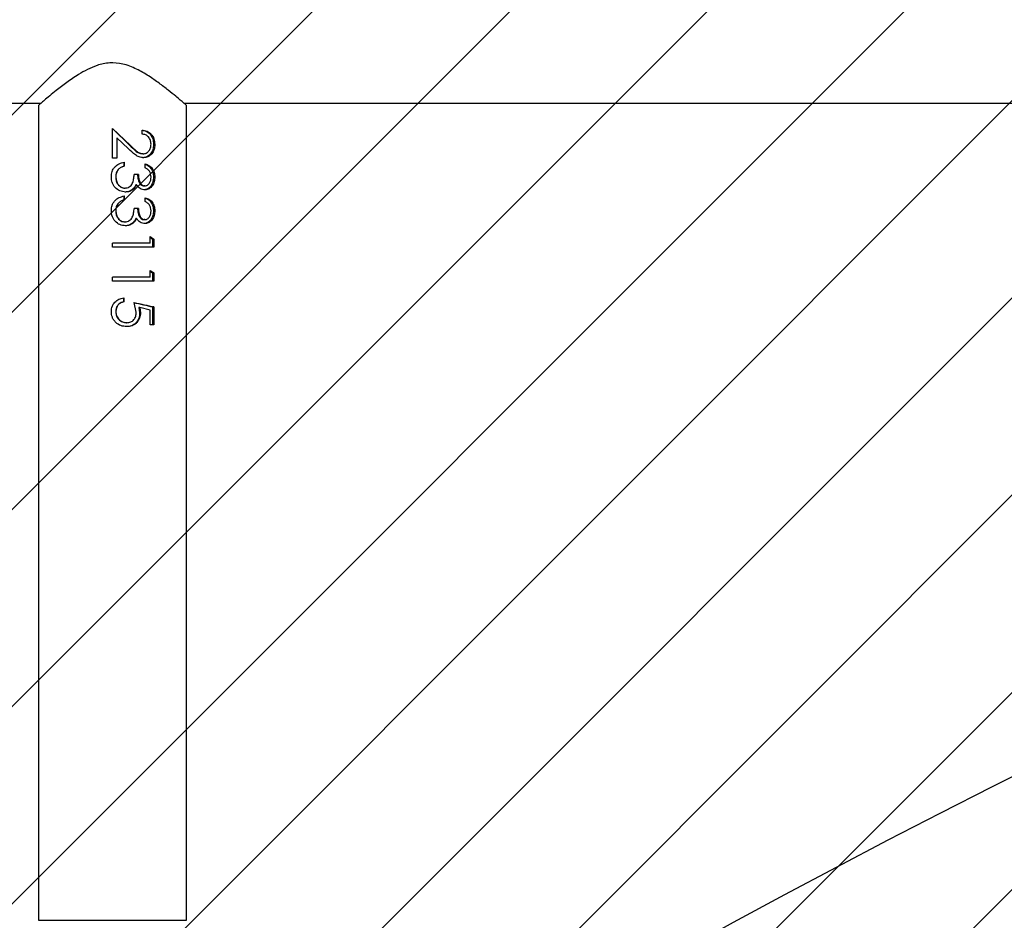
# Model space of a CAD drawing. Units: centimetres. Extents: x 2585 to 4853, y -4613 to -3262.
# Drawn here: x 3695 to 3717, y -4047 to -4026 of the extents above; entities that cross this region are included whole.
import ezdxf

# ---------------------------------------------------------------- set-up
doc = ezdxf.new("R2010")
doc.units = ezdxf.units.CM
for name, color, linetype in [('VP-DIM', 7, 'Continuous'), ('VP-HIC', 6, 'Continuous'), ('VP-USE', 4, 'Continuous')]:
    doc.layers.add(name, color=color, linetype=linetype)
doc.layers.add('VP-EQ', color=7, linetype='Continuous', true_color=0x8a3492)
doc.dimstyles.new('Strefa', dxfattribs={"dimtxt": 14, "dimasz": 20, "dimexe": 20, "dimexo": 50, "dimgap": 20, "dimtad": 0, "dimdec": 0, "dimzin": 0, "dimdsep": 46, "dimtxsty": 'Standard', "dimcen": 0.09, "dimadec": 0, "dimazin": 0, "dimtfac": 1, "dimtdec": 4, "dimtofl": 0, "dimtmove": 0, "dimatfit": 3, "dimfxl": 70, "dimfxlon": 1, "dimtolj": 1, "dimtzin": 0, "dimarcsym": 0})

# ---------------------------------------------------------------- blocks, each defined once
blk = doc.blocks.new('2329_')
at = {"color": 7, "linetype": 'Continuous', "lineweight": 25}
for p, q in [((27986.75783888406, 48660.17396166376), (27986.75783888406, 48392.7117080932)), ((27986.25990168161, 48393.29297258905), (27800.75784937448, 48393.29297258905)), ((27939.37244431085, 48376.69951632074), (27939.37244431085, 48376.6918869262)), ((27962.293112436, 48376.69951632074), (27962.293112436, 48376.6918869262)), ((27969.98544947213, 48376.69951632074), (27969.98544947213, 48376.6918869262)), ((27939.32034985131, 48375.67383959344), (27939.32034985131, 48375.69672777703)), ((27946.26947657175, 48376.44297792963), (27947.16694370813, 48376.44297792963)), ((27946.26947657175, 48367.01972200922), (27946.26947657175, 48376.44297792963)), ((27947.16694370813, 48367.88661196283), (27947.16694370813, 48376.44297792963)), ((27953.96181360788, 48376.44297792963), (27954.85922113962, 48376.44297792963)), ((27953.96181360788, 48367.01972200922), (27953.96181360788, 48376.44297792963)), ((27954.85922113962, 48367.88661196283), (27954.85922113962, 48376.44297792963)), ((27962.27707878656, 48375.67383959344), (27962.27707878656, 48375.69672777703)), ((27963.94779697962, 48375.13405993036), (27963.94779697962, 48375.17316057733)), ((27969.96941582269, 48375.67383959344), (27969.96941582269, 48375.69672777703)), ((27971.6400744111, 48375.13405993036), (27971.6400744111, 48375.17316057733)), ((27974.21821371622, 48376.44297792963), (27981.01308361596, 48376.44297792963)), ((27974.21821371622, 48375.41777803949), (27974.21821371622, 48376.44297792963)), ((27978.87166754312, 48375.44829561761), (27974.21821371622, 48375.44829561761)), ((27978.87166754312, 48375.41777803949), (27974.21821371622, 48375.41777803949)), ((27976.36964336938, 48372.7765770202), (27978.87166754312, 48375.41777803949)), ((27981.01308361596, 48376.44297792963), (27977.13484779901, 48372.34599306634)), ((27981.01308361596, 48376.44297792963), (27977.13484779901, 48372.46710970453)), ((27978.87166754312, 48375.41777803949), (27978.87166754312, 48375.44829561761)), ((27935.88485733575, 48373.19619371942), (27935.88485733575, 48373.29251482538)), ((27936.78232447214, 48373.15900042108), (27936.78232447214, 48373.25627520135)), ((27941.52590052194, 48373.88856127313), (27941.52590052194, 48373.96437838129)), ((27942.42330805368, 48373.96437838129), (27941.52590052194, 48373.96437838129)), ((27942.42330805368, 48373.88856127313), (27941.52590052194, 48373.88856127313)), ((27958.8335992486, 48373.48754122308), (27958.8335992486, 48373.57527926019)), ((27959.73100678033, 48373.57241823724), (27959.73100678033, 48373.6572952514)), ((27964.73100201196, 48373.76219942621), (27964.73100201196, 48373.84135439446)), ((27965.62846914835, 48373.84135439446), (27964.73100201196, 48373.84135439446)), ((27965.62846914835, 48373.76219942621), (27964.73100201196, 48373.76219942621)), ((27966.52587668008, 48373.48754122308), (27966.52587668008, 48373.57527926019)), ((27967.42334381647, 48373.57241823724), (27967.42334381647, 48373.6572952514)), ((27972.4233390481, 48373.76219942621), (27972.4233390481, 48373.84135439446)), ((27973.32074657983, 48373.84135439446), (27972.4233390481, 48373.84135439446)), ((27973.32074657983, 48373.76219942621), (27972.4233390481, 48373.76219942621)), ((27977.13484779901, 48372.34599306634), (27977.13484779901, 48372.46710970453)), ((27940.20977036066, 48370.43149187616), (27939.03192297525, 48370.2564926391)), ((27940.20977036066, 48370.24743273309), (27939.03192297525, 48370.06718828729)), ((27939.19416681833, 48371.02801516106), (27941.39769093103, 48371.51581957391)), ((27939.67094437189, 48367.88661196283), (27940.20977036066, 48370.24743273309)), ((27940.20977036066, 48370.24743273309), (27940.20977036066, 48370.43149187616)), ((27960.51427141732, 48370.94456865838), (27960.51427141732, 48371.10764696649)), ((27962.80797735757, 48370.54497911981), (27962.80797735757, 48371.51581957391)), ((27968.20660845346, 48370.94456865838), (27968.20660845346, 48371.10764696649)), ((27970.50025478906, 48370.54497911981), (27970.50025478906, 48371.51581957391)), ((27936.26948610849, 48367.88661196283), (27939.67094437189, 48367.88661196283)), ((27936.26948610849, 48367.01972200922), (27936.26948610849, 48367.88661196283)), ((27947.16694370813, 48367.88661196283), (27948.70539919443, 48367.88661196283)), ((27948.70539919443, 48367.88661196283), (27948.11847225732, 48367.01972200922)), ((27948.5283137948, 48367.88661196283), (27948.11847225732, 48367.29914858392)), ((27954.85922113962, 48367.88661196283), (27956.39767662591, 48367.88661196283)), ((27956.39767662591, 48367.88661196283), (27955.81074968881, 48367.01972200922)), ((27956.22059122629, 48367.88661196283), (27955.81074968881, 48367.29914858392)), ((27959.34643761224, 48369.04580309442), (27959.34643761224, 48369.26514818719)), ((27964.34643284387, 48369.01480867913), (27965.24384037561, 48369.01480867913)), ((27967.03871504373, 48369.04580309442), (27967.03871504373, 48369.26514818719)), ((27972.03871027536, 48369.01480867913), (27972.93617741175, 48369.01480867913)), ((27979.73104731149, 48369.71289827875), (27980.62845484323, 48369.71289827875)), ((27940.37207380838, 48367.29914858392), (27936.26948610849, 48367.29914858392)), ((27940.37207380838, 48367.01972200922), (27936.26948610849, 48367.01972200922)), ((27940.37207380838, 48367.01972200922), (27940.37207380838, 48367.29914858392)), ((27948.11847225732, 48367.29914858392), (27946.26947657175, 48367.29914858392)), ((27948.11847225732, 48367.01972200922), (27946.26947657175, 48367.01972200922)), ((27948.11847225732, 48367.01972200922), (27948.11847225732, 48367.29914858392)), ((27955.81074968881, 48367.29914858392), (27953.96181360788, 48367.29914858392)), ((27955.81074968881, 48367.01972200922), (27953.96181360788, 48367.01972200922)), ((27955.81074968881, 48367.01972200922), (27955.81074968881, 48367.29914858392)), ((27800.75784937448, 48359.5929832702), (27986.25781551905, 48359.5929832702)), ((27986.75783888406, 48360.17424776604), (27986.75783888406, 48092.71104052117))]:
    blk.add_line(p, q, dxfattribs=at)
at = {"color": 8, "linetype": 'Continuous', "lineweight": 25}
blk.add_line((27800.75784937448, 48393.29297258905), (27800.75784937448, 48359.5929832702), dxfattribs=at)
at = {"color": 7, "linetype": 'Continuous', "lineweight": 25}
for points, knots in [([(27986.25781551904, 48359.5929832702), (27986.28502600858, 48359.6243085079), (27986.34037179835, 48359.68802364312), (27986.77644368167, 48360.19463737246), (27987.43752076216, 48360.97130173171), (27988.39821513712, 48362.11714076169), (27989.69706579547, 48363.71272597767), (27991.29599972891, 48365.78606589401), (27992.97333099441, 48368.17703929725), (27994.57981710905, 48370.90081988736), (27995.77772269058, 48373.90018895776), (27996.07974891272, 48377.08044459957), (27995.4660454943, 48379.82734062052), (27994.44199866683, 48382.16971816082), (27993.10412952941, 48384.50488575261), (27991.43070932598, 48386.92674873463), (27989.76030052367, 48389.09313784049), (27988.39176098917, 48390.77659689383), (27987.42616643486, 48391.92879070024), (27986.74785597155, 48392.72453408421), (27986.33465297953, 48393.20390140967), (27986.28447099114, 48393.26209606083), (27986.25990168161, 48393.29058840325)], [0, 0, 0, 0, 0.04094729349353593, 0.08328627436792865, 0.1241962913575124, 0.1661073459529199, 0.2226402607386841, 0.2807910059408626, 0.3386348768185801, 0.3978826983554079, 0.4588447786676191, 0.5108528124506718, 0.5628354072028603, 0.6056320135548445, 0.6495372845483594, 0.7139307078284537, 0.7801878403851716, 0.8289631143997106, 0.8789721267275401, 0.9191436058026182, 0.9604123742420275, 1, 1, 1, 1]), ([(27935.88485733575, 48373.19619371942), (27935.93043956285, 48373.65240214886), (27936.02162726022, 48374.5650516365), (27936.67009418384, 48375.57496067902), (27937.37938509307, 48376.16842265113), (27938.2087440946, 48376.60325640571), (27938.90748801033, 48376.66105568169), (27939.37244431085, 48376.69951632074)], [0, 0, 0, 0, 0.2496040151613519, 0.4993353078308768, 0.6246687655828888, 0.7502480976322365, 0.9999999999999999, 0.9999999999999999, 0.9999999999999999, 0.9999999999999999]), ([(27937.96112553186, 48376.43964006952), (27937.97793969789, 48376.44816896342), (27938.40522800579, 48376.66490862442), (27938.89854233191, 48376.67866850698), (27939.37244431085, 48376.6918869262)], [0, 0, 0, 0, 0.03935086852900502, 1, 1, 1, 1]), ([(27939.37244431085, 48376.69951632074), (27939.75497214245, 48376.66525348424), (27940.51952612589, 48376.59677274647), (27941.49282050038, 48375.93840185776), (27942.18849868379, 48375.00363605288), (27942.34499380909, 48374.26046397477), (27942.42330805368, 48373.88856127313)], [0, 0, 0, 0, 0.2500056808162127, 0.4996834827669972, 0.7496285585635627, 1, 1, 1, 1]), ([(27939.37244431085, 48376.6918869262), (27939.76825886844, 48376.68942086216), (27940.21357438601, 48376.6866463897), (27940.57175064936, 48376.45362197117), (27940.61156527108, 48376.42771914056)], [0, 0, 0, 0, 0.8888407027459647, 1, 1, 1, 1]), ([(27958.8335992486, 48373.48754122308), (27958.89071156882, 48373.92117866463), (27959.00503693063, 48374.78921829603), (27959.81890697092, 48375.87888334376), (27960.97211677719, 48376.58580343538), (27961.85269699925, 48376.66160483349), (27962.293112436, 48376.69951632074)], [0, 0, 0, 0, 0.2496413162449882, 0.499722891461494, 0.7497902454079772, 1, 1, 1, 1]), ([(27960.90223805017, 48376.42914965203), (27960.93457850009, 48376.44857983189), (27961.3421348218, 48376.69344014299), (27961.83726858063, 48376.69263144881), (27962.293112436, 48376.6918869262)], [0, 0, 0, 0, 0.07935209981886582, 1, 1, 1, 1]), ([(27962.293112436, 48376.69951632074), (27962.70370905965, 48376.66909998497), (27963.32015008499, 48376.62343502789), (27964.06560829093, 48376.27231582229), (27964.72186230442, 48375.79316816467), (27965.33892775095, 48374.94396462398), (27965.53142878643, 48374.15827032839), (27965.62846914835, 48373.76219942621)], [0, 0, 0, 0, 0.2503937543065231, 0.3759236529396111, 0.5010086974241758, 0.7484569552079154, 1, 1, 1, 1]), ([(27962.293112436, 48376.6918869262), (27962.70794759779, 48376.67732086782), (27963.18409503209, 48376.66060195881), (27963.60721112121, 48376.46273473404), (27963.6616946847, 48376.43725588373)], [0, 0, 0, 0, 0.8712325886700475, 1, 1, 1, 1]), ([(27966.52587668008, 48373.48754122308), (27966.58301308409, 48373.92117837076), (27966.69738610092, 48374.78921320161), (27967.51123345836, 48375.87886245654), (27968.66442385687, 48376.58582645436), (27969.54501173085, 48376.6616114479), (27969.98544947213, 48376.69951632074)], [0, 0, 0, 0, 0.2496427680596045, 0.4997233726608544, 0.74977998871893, 1, 1, 1, 1]), ([(27968.59451548166, 48376.42914965203), (27968.62685593751, 48376.4485798211), (27969.03442919867, 48376.6934501287), (27969.52958432187, 48376.69263623677), (27969.98544947213, 48376.6918869262)], [0, 0, 0, 0, 0.0793488163450501, 1, 1, 1, 1]), ([(27969.98544947213, 48376.69951632074), (27970.39604407793, 48376.66909749401), (27971.01248207381, 48376.62342879714), (27971.75793977897, 48376.27233395488), (27972.41413556826, 48375.79312217661), (27973.03129159829, 48374.9440022143), (27973.22373658109, 48374.15827720788), (27973.32074657983, 48373.76219942621)], [0, 0, 0, 0, 0.2503953251747577, 0.3759260113312039, 0.5010019959718055, 0.7484590398911296, 1, 1, 1, 1]), ([(27969.98544947213, 48376.6918869262), (27970.40025357693, 48376.67729350211), (27970.87638686863, 48376.66054242617), (27971.29952825019, 48376.46273483833), (27971.35403172082, 48376.43725588373)], [0, 0, 0, 0, 0.8711932394145905, 0.9999999999999999, 0.9999999999999999, 0.9999999999999999, 0.9999999999999999]), ([(27939.32034985131, 48375.69672777703), (27938.9863249454, 48375.66501907413), (27938.32100316036, 48375.60186063763), (27937.61567307671, 48375.11585928071), (27937.18513944008, 48374.62614204825), (27936.8586474965, 48374.05862184772), (27936.81278147393, 48373.57645477306), (27936.78232447214, 48373.25627520135)], [0, 0, 0, 0, 0.2532352855842918, 0.5044023641703808, 0.6293619683976652, 0.753880485716519, 1, 1, 1, 1]), ([(27939.32034985131, 48375.67383959344), (27938.98584725742, 48375.64073476302), (27938.31690693418, 48375.57453152166), (27937.61353994018, 48375.07261692327), (27937.18421737136, 48374.56950339099), (27936.85788372951, 48373.98362501305), (27936.81251394568, 48373.48847669126), (27936.78232447214, 48373.15900042108)], [0, 0, 0, 0, 0.2497850774472532, 0.4995217182165625, 0.6247592624685068, 0.7503113447422655, 1, 1, 1, 1]), ([(27941.52590052194, 48373.96437838129), (27941.45857933724, 48374.20630515419), (27941.35730198316, 48374.57025750517), (27941.05686511614, 48374.98182880271), (27940.67423018282, 48375.31870645534), (27940.09257762859, 48375.62567182024), (27939.57823612164, 48375.67299856628), (27939.32034985131, 48375.69672777703)], [0, 0, 0, 0, 0.2464979779015758, 0.3708292285660397, 0.4959177758600701, 0.7472576430920812, 1, 1, 1, 1]), ([(27941.52590052194, 48373.88856127313), (27941.45890738383, 48374.13753109378), (27941.35837132114, 48374.51115809798), (27941.05753066431, 48374.93595493623), (27940.67611127244, 48375.28307033407), (27940.09486165037, 48375.60062634211), (27939.57849040883, 48375.64943801617), (27939.32034985131, 48375.67383959344)], [0, 0, 0, 0, 0.2499915284810624, 0.3751602729066658, 0.5004479370462336, 0.750267563987273, 1, 1, 1, 1]), ([(27962.27707878656, 48375.69672777703), (27961.96897198685, 48375.67918128641), (27961.35546059738, 48375.64424219433), (27960.65036875835, 48375.29480188782), (27960.20519195446, 48374.88238714355), (27959.93555190398, 48374.51883978987), (27959.76255044747, 48374.09977690566), (27959.7415066168, 48373.8045826606), (27959.73100678033, 48373.6572952514)], [0, 0, 0, 0, 0.2531756906232054, 0.5041309373361326, 0.629197433608274, 0.7534648844664785, 0.8769911031353278, 1, 1, 1, 1]), ([(27962.27707878656, 48375.67383959344), (27961.96869126718, 48375.65573665481), (27961.35289569349, 48375.61958827404), (27960.64792491944, 48375.25781380241), (27960.20441593828, 48374.83356206032), (27959.93484908149, 48374.45878384623), (27959.76240221971, 48374.02750839937), (27959.7414713192, 48373.72410615073), (27959.73100678033, 48373.57241823724)], [0, 0, 0, 0, 0.2500826912944298, 0.499371098620607, 0.6246391593826647, 0.7497774047955209, 0.8748995976664116, 1, 1, 1, 1]), ([(27963.94779697962, 48375.17316057733), (27963.69342314017, 48375.33240398406), (27963.18240368516, 48375.65231297747), (27962.5797468052, 48375.68187903112), (27962.27707878656, 48375.69672777703)], [0, 0, 0, 0, 0.4977772116976871, 0.9999999999999999, 0.9999999999999999, 0.9999999999999999, 0.9999999999999999]), ([(27963.94779697961, 48375.13405993036), (27963.69390561573, 48375.29840367989), (27963.18545500762, 48375.62752349757), (27962.58013590122, 48375.65838738096), (27962.27707878656, 48375.67383959344)], [0, 0, 0, 0, 0.4993432200350283, 1, 1, 1, 1]), ([(27964.73100201196, 48373.84135439446), (27964.64994472237, 48374.0907567524), (27964.4875918722, 48374.59029459596), (27964.12790457093, 48374.97868191625), (27963.94779697962, 48375.17316057733)], [0, 0, 0, 0, 0.4992661940386341, 1, 1, 1, 1]), ([(27964.73100201196, 48373.76219942621), (27964.65033575985, 48374.01885525935), (27964.48940583823, 48374.53088602849), (27964.12803192793, 48374.93333755423), (27963.94779697962, 48375.13405993036)], [0, 0, 0, 0, 0.5012508009473975, 1, 1, 1, 1]), ([(27969.96941582269, 48375.69672777703), (27969.66130974536, 48375.67917837607), (27969.04778187969, 48375.64423246845), (27968.34266638495, 48375.29481103172), (27967.8974635404, 48374.88240503396), (27967.62789775564, 48374.51881946211), (27967.45488418412, 48374.09977925726), (27967.43384255464, 48373.80458344337), (27967.42334381647, 48373.6572952514)], [0, 0, 0, 0, 0.2531743947192521, 0.5041430775349542, 0.6292089336422891, 0.7534661463800142, 0.876991732768115, 1, 1, 1, 1]), ([(27969.96941582269, 48375.67383959344), (27969.66102910028, 48375.65573368425), (27969.04521730412, 48375.61957832591), (27968.3402221805, 48375.25782335957), (27967.89668707098, 48374.83357971531), (27967.62719553517, 48374.45876370319), (27967.45473583464, 48374.02751076465), (27967.433807215, 48373.72410693911), (27967.42334381647, 48373.57241823724)], [0, 0, 0, 0, 0.2500814031675415, 0.4993829723631686, 0.6246503878940171, 0.7497786936430267, 0.8749002420340452, 1, 1, 1, 1]), ([(27971.6400744111, 48375.17316057733), (27971.38570073772, 48375.33240414014), (27970.87469860185, 48375.65230281376), (27970.27206312235, 48375.68187595892), (27969.96941582269, 48375.69672777703)], [0, 0, 0, 0, 0.4977937576546554, 1, 1, 1, 1]), ([(27971.6400744111, 48375.13405993036), (27971.38618322252, 48375.29840383573), (27970.87774979605, 48375.62751307106), (27970.27245217514, 48375.65838424247), (27969.96941582269, 48375.67383959344)], [0, 0, 0, 0, 0.4993597496905962, 1, 1, 1, 1]), ([(27972.4233390481, 48373.84135439446), (27972.3422843874, 48374.09075893391), (27972.17993295507, 48374.59031298626), (27971.82020607656, 48374.97868499023), (27971.6400744111, 48375.17316057733)], [0, 0, 0, 0, 0.4992543615184351, 1, 1, 1, 1]), ([(27972.4233390481, 48373.76219942621), (27972.34267553631, 48374.0188574631), (27972.1817474171, 48374.53090428877), (27971.82033345865, 48374.93334056596), (27971.6400744111, 48375.13405993036)], [0, 0, 0, 0, 0.501239386759458, 0.9999999999999999, 0.9999999999999999, 0.9999999999999999, 0.9999999999999999]), ([(27939.03192297525, 48370.2564926391), (27938.60593069462, 48370.28977098737), (27937.96712199915, 48370.33967446969), (27937.21871331411, 48370.71955511382), (27936.73347335384, 48371.09829389763), (27936.34498494853, 48371.56598029668), (27935.96520784308, 48372.27892658258), (27935.91693890228, 48372.88781920212), (27935.88485733575, 48373.29251482538)], [0, 0, 0, 0, 0.2529350191606153, 0.3792958158566291, 0.5048441234633754, 0.6296830754510035, 0.7538718096208665, 1, 1, 1, 1]), ([(27939.03192297525, 48370.06718828729), (27938.60533079553, 48370.1017401245), (27937.96436912084, 48370.15365482077), (27937.21702419596, 48370.54557340345), (27936.73240075808, 48370.93653632509), (27936.34376096616, 48371.4183709298), (27935.96473983367, 48372.15417634114), (27935.91677920762, 48372.77979280441), (27935.88485733575, 48373.19619371942)], [0, 0, 0, 0, 0.2493296608776578, 0.3746218627206669, 0.4998791291901921, 0.6250845032885602, 0.7504618803260774, 1, 1, 1, 1]), ([(27936.78232447214, 48373.15900042108), (27936.80972594843, 48372.85945919644), (27936.85097990802, 48372.40848854652), (27937.15858086836, 48371.89023381555), (27937.47001299048, 48371.56267834262), (27937.84934281332, 48371.30863854674), (27938.41969071503, 48371.07641272025), (27938.88458315229, 48371.0473612632), (27939.19416681833, 48371.02801516106)], [0, 0, 0, 0, 0.2474534672893669, 0.3725505599624153, 0.4980190551035021, 0.6227570543716469, 0.7487843536858027, 1, 1, 1, 1]), ([(27959.43053976602, 48371.89681246332), (27959.25644005492, 48372.14984312961), (27958.909310382, 48372.65434972457), (27958.85878439109, 48373.2689340697), (27958.8335992486, 48373.57527926019)], [0, 0, 0, 0, 0.5015408496509249, 0.9999999999999999, 0.9999999999999999, 0.9999999999999999, 0.9999999999999999]), ([(27959.43053976602, 48371.75805285028), (27959.25643956582, 48372.01923683494), (27958.90824682777, 48372.54159330924), (27958.85848140994, 48373.17222987775), (27958.8335992486, 48373.48754122308)], [0, 0, 0, 0, 0.500011003032687, 1, 1, 1, 1]), ([(27959.73100678033, 48373.57241823724), (27959.74541191971, 48373.4009941535), (27959.77422536115, 48373.05810834934), (27960.01092275334, 48372.59323443877), (27960.34461026081, 48372.20099754195), (27960.91306564514, 48371.80345877472), (27961.76984992395, 48371.58261572439), (27962.4613775549, 48371.53812081731), (27962.80797735757, 48371.51581957391)], [0, 0, 0, 0, 0.1249497700201802, 0.2499269731573104, 0.3754108153085839, 0.5000223718992851, 0.7494067633971748, 1, 1, 1, 1]), ([(27967.12287680215, 48371.89681246332), (27966.94878210251, 48372.14984396134), (27966.60166061372, 48372.65435484237), (27966.55108612758, 48373.26893470073), (27966.52587668008, 48373.57527926019)], [0, 0, 0, 0, 0.501538237383318, 0.9999999999999999, 0.9999999999999999, 0.9999999999999999, 0.9999999999999999]), ([(27967.12287680215, 48371.75805285028), (27966.94878156922, 48372.01923763412), (27966.60059704972, 48372.54159828085), (27966.55078318639, 48373.17223049902), (27966.52587668008, 48373.48754122308)], [0, 0, 0, 0, 0.5000085390837725, 0.9999999999999999, 0.9999999999999999, 0.9999999999999999, 0.9999999999999999]), ([(27967.42334381647, 48373.57241823724), (27967.43774908894, 48373.40099433348), (27967.46656279662, 48373.05810888931), (27967.70325818903, 48372.59323227467), (27968.03694300968, 48372.20101777478), (27968.60534178874, 48371.80343148298), (27969.46213280744, 48371.5826230923), (27970.15365680665, 48371.53812327723), (27970.50025478906, 48371.51581957391)], [0, 0, 0, 0, 0.1249512163726582, 0.2499298661798176, 0.3754151608657058, 0.5000165844225959, 0.7494038626623543, 1, 1, 1, 1]), ([(27974.34642330713, 48369.38388063958), (27974.37798335173, 48369.70811615393), (27974.44112826379, 48370.35684220275), (27975.17151213997, 48371.52661919996), (27975.89013438113, 48372.27632630055), (27976.36964336938, 48372.7765770202)], [0, 0, 0, 0, 0.2495179752758658, 0.4992322032749266, 1, 1, 1, 1]), ([(27977.13484779901, 48372.46710970453), (27976.71320498656, 48372.05179041883), (27976.08230856014, 48371.43035576979), (27975.35275800972, 48370.49304274721), (27975.28000443778, 48369.93949086383), (27975.24383083886, 48369.6642608886)], [0, 0, 0, 0, 0.5032585692121384, 0.75301659014805, 1, 1, 1, 1]), ([(27977.13484779901, 48372.34599306634), (27976.71259069022, 48371.91737000033), (27976.07972825136, 48371.27496651377), (27975.35147560537, 48370.30784468254), (27975.27966815345, 48369.74015602482), (27975.24383083886, 48369.45683672479)], [0, 0, 0, 0, 0.5010823234320333, 0.751002587468223, 1, 1, 1, 1]), ([(27939.03192297525, 48370.06718828729), (27939.03192297525, 48370.09885948151), (27939.03192297525, 48370.16220695456), (27939.03192297525, 48370.22506239588), (27939.03192297525, 48370.2564926391)], [0, 0, 0, 0, 0.4999598674098502, 1, 1, 1, 1]), ([(27941.39769093103, 48371.66220858148), (27941.22673720631, 48370.89639768284), (27940.8848192078, 48369.36472862952), (27940.54299245694, 48367.98768942756), (27940.37207380838, 48367.29914858392)], [0, 0, 0, 0, 0.4999845736767539, 1, 1, 1, 1]), ([(27941.39769093103, 48371.51581957391), (27941.22674424126, 48370.72655278191), (27940.88486845608, 48369.14810043177), (27940.54299949293, 48367.72915714178), (27940.37207380838, 48367.01972200922)], [0, 0, 0, 0, 0.5000257321225027, 1, 1, 1, 1]), ([(27959.34643761224, 48369.04580309442), (27959.35883373672, 48369.23251216609), (27959.38361224844, 48369.60572340067), (27959.62768888409, 48370.14084977487), (27959.94897528796, 48370.52222569815), (27960.25900646907, 48370.77889869015), (27960.42915744576, 48370.88932868493), (27960.51427141732, 48370.94456865838)], [0, 0, 0, 0, 0.2499557598119723, 0.4996345216506244, 0.7495814454725722, 0.8747340853257989, 1, 1, 1, 1]), ([(27959.43053976602, 48371.75805285028), (27959.43053976602, 48371.78106332514), (27959.43053976602, 48371.82709646678), (27959.43053976602, 48371.87356969497), (27959.43053976602, 48371.89681246332)], [0, 0, 0, 0, 0.499867574492568, 1, 1, 1, 1]), ([(27960.51427141732, 48371.10764696649), (27960.30652412142, 48371.20603657683), (27959.89269638368, 48371.40202637148), (27959.58417774517, 48371.73232723828), (27959.43053976602, 48371.89681246332)], [0, 0, 0, 0, 0.502013946755309, 1, 1, 1, 1]), ([(27960.51427141732, 48370.94456865838), (27960.3062481267, 48371.04627286179), (27959.89029843594, 48371.24963389807), (27959.58376885519, 48371.58860618606), (27959.43053976602, 48371.75805285028)], [0, 0, 0, 0, 0.5001164690176826, 1, 1, 1, 1]), ([(27962.80797735757, 48370.71997835687), (27962.52721611297, 48370.70767861756), (27961.96665296194, 48370.68312116615), (27961.29350000461, 48370.47774196084), (27960.80498882392, 48370.22661742299), (27960.49877446953, 48369.9628905984), (27960.32490444291, 48369.68642235221), (27960.25449466411, 48369.44560117833), (27960.24739317291, 48369.32304268777), (27960.24384514398, 48369.26181032709)], [0, 0, 0, 0, 0.2526153013857298, 0.5043674369553571, 0.6297406862748011, 0.7540729401052649, 0.8772633555454968, 0.9386786305146215, 1, 1, 1, 1]), ([(27962.80797735757, 48370.54497911981), (27962.52711816822, 48370.53216322737), (27961.96563458668, 48370.50654215653), (27961.29199730709, 48370.2949391014), (27960.80382480496, 48370.03551307824), (27960.49777191136, 48369.7630822163), (27960.32450915741, 48369.47906036675), (27960.25450425618, 48369.23141701319), (27960.24739739298, 48369.10511725806), (27960.24384514398, 48369.04198839716)], [0, 0, 0, 0, 0.2501525063473518, 0.5000958862016666, 0.6252153297271571, 0.7501131007628402, 0.874814056410418, 0.9374278595196395, 1, 1, 1, 1]), ([(27967.03871504373, 48369.04580309442), (27967.05114179493, 48369.23250937701), (27967.07598093431, 48369.60570614439), (27967.31994623172, 48370.14086440142), (27967.64125853006, 48370.52222093412), (27967.95129054025, 48370.77891551755), (27968.1214723839, 48370.88933141653), (27968.20660845346, 48370.94456865838)], [0, 0, 0, 0, 0.2499552370182058, 0.499621572182591, 0.7495651723997657, 0.8747161480680333, 1, 1, 1, 1]), ([(27967.12287680215, 48371.75805285028), (27967.12287680215, 48371.78106332514), (27967.12287680215, 48371.82709646678), (27967.12287680215, 48371.87356969497), (27967.12287680215, 48371.89681246332)], [0, 0, 0, 0, 0.499867574492568, 1, 1, 1, 1]), ([(27968.20660845346, 48371.10764696649), (27967.99886115756, 48371.20603657683), (27967.58503341982, 48371.40202637148), (27967.2765147813, 48371.73232723828), (27967.12287680215, 48371.89681246332)], [0, 0, 0, 0, 0.502013946755309, 1, 1, 1, 1]), ([(27968.20660845346, 48370.94456865838), (27967.99858516283, 48371.04627286179), (27967.58263547208, 48371.24963389807), (27967.27610589133, 48371.58860618606), (27967.12287680215, 48371.75805285028)], [0, 0, 0, 0, 0.5001164690176826, 1, 1, 1, 1]), ([(27970.50025478906, 48370.71997835687), (27970.21949261214, 48370.70767943506), (27969.65892759969, 48370.68312361583), (27968.98578623923, 48370.47773424186), (27968.49726372445, 48370.22663722622), (27968.19112218826, 48369.96285392552), (27968.0171849837, 48369.68643521237), (27967.94675840844, 48369.44560304114), (27967.93970576125, 48369.32304279301), (27967.93618218011, 48369.26181032709)], [0, 0, 0, 0, 0.2526167493411738, 0.5043703279186997, 0.6297442958600082, 0.7540642851448784, 0.8772641988128695, 0.9386798258057284, 1, 1, 1, 1]), ([(27970.50025478906, 48370.54497911981), (27970.21939466553, 48370.53216402304), (27969.6579092164, 48370.50654454287), (27968.98428360516, 48370.29493154951), (27968.49609918968, 48370.0355327717), (27968.19012073555, 48369.76304577841), (27968.01678923077, 48369.47907309192), (27967.94676803736, 48369.23141878966), (27967.93970998828, 48369.10511735025), (27967.93618218011, 48369.04198839716)], [0, 0, 0, 0, 0.2501539156827952, 0.5000987036943547, 0.6252188521308973, 0.7501046662613753, 0.8748148367243553, 0.9374289925937921, 1, 1, 1, 1]), ([(27962.26706520624, 48367.09410860589), (27961.90638793422, 48367.12137926814), (27961.18741321765, 48367.17574065485), (27960.37805618502, 48367.54491475259), (27959.87118550454, 48367.97271709862), (27959.58189040015, 48368.35928001061), (27959.42038609435, 48368.72160416903), (27959.35762514606, 48369.02919700772), (27959.35016732211, 48369.18648657533), (27959.34643761224, 48369.26514818719)], [0, 0, 0, 0, 0.2527990054047872, 0.5039299877272204, 0.628910884512108, 0.7530622276462048, 0.8766288724577764, 0.9383012370238006, 1, 1, 1, 1]), ([(27962.26706520624, 48366.80800631097), (27961.90601427114, 48366.83641084859), (27961.18409497172, 48366.89320556065), (27960.37538667958, 48367.27493403031), (27959.87005402282, 48367.71453025881), (27959.58133149206, 48368.11309089241), (27959.42024685613, 48368.4860375059), (27959.35762705689, 48368.80275114924), (27959.35016843342, 48368.9647639212), (27959.34643761224, 48369.04580309442)], [0, 0, 0, 0, 0.2496084840881953, 0.4990907499373257, 0.6242670416677665, 0.7494355658857469, 0.8746213917458276, 0.9372853224494991, 1, 1, 1, 1]), ([(27960.24384514398, 48369.04198839716), (27960.24384514398, 48369.07851388096), (27960.24384514398, 48369.15159547959), (27960.24384514398, 48369.2250617805), (27960.24384514398, 48369.26181032709)], [0, 0, 0, 0, 0.4997904327898594, 1, 1, 1, 1]), ([(27960.24384514398, 48369.04198839716), (27960.25270091983, 48368.93637845914), (27960.27041710283, 48368.72510335247), (27960.41811068092, 48368.43505706554), (27960.64060465118, 48368.19220602554), (27960.99942316564, 48367.92601016727), (27961.54650152285, 48367.70447176264), (27962.01868922337, 48367.67936130196), (27962.25508467264, 48367.66679003289)], [0, 0, 0, 0, 0.1249328904298112, 0.2499311167678236, 0.3750992043600569, 0.5003493528040553, 0.7498555360695474, 1, 1, 1, 1]), ([(27962.25508467264, 48367.66679003289), (27962.48722282756, 48367.68113129245), (27962.95096203669, 48367.70978063002), (27963.58701100892, 48367.98901639976), (27964.04959346076, 48368.45328942094), (27964.24738086283, 48368.82743598508), (27964.34643284387, 48369.01480867913)], [0, 0, 0, 0, 0.2500957244174239, 0.4996127994860813, 0.7494059632673741, 1, 1, 1, 1]), ([(27965.24384037561, 48369.01480867913), (27965.14344812978, 48368.70938952599), (27964.94286951479, 48368.09917754978), (27964.2715002032, 48367.36848231972), (27963.3388173888, 48366.88661885075), (27962.62443062004, 48366.83421890308), (27962.26706520624, 48366.80800631097)], [0, 0, 0, 0, 0.2503895479537309, 0.5002656163048619, 0.7500124685576911, 1, 1, 1, 1]), ([(27965.15073792047, 48369.01480867913), (27965.07377147941, 48368.79518685849), (27964.89268895951, 48368.2784724027), (27964.26416467569, 48367.63577004173), (27963.33580199799, 48367.16876354864), (27962.624241932, 48367.11905862934), (27962.26706520624, 48367.09410860589)], [0, 0, 0, 0, 0.1961942295532837, 0.4615952743504647, 0.7297408240854749, 1, 1, 1, 1]), ([(27969.95940224237, 48367.09410860589), (27969.59870358318, 48367.12137439642), (27968.87972329774, 48367.17572327008), (27968.07037332921, 48367.54492293679), (27967.5635302933, 48367.97273196615), (27967.27415697122, 48368.35926293134), (27967.11266534476, 48368.72160517258), (27967.04990225673, 48369.02919683072), (27967.04244464665, 48369.18648651632), (27967.03871504373, 48369.26514818719)], [0, 0, 0, 0, 0.2528104934997863, 0.5039269100365219, 0.6289066678097127, 0.7530644781102223, 0.8766299967988632, 0.9383017993146349, 1, 1, 1, 1]), ([(27969.95940224237, 48366.80800631097), (27969.59832979973, 48366.83640587828), (27968.87640454972, 48366.89318773781), (27968.06770423779, 48367.27494255824), (27967.56239921058, 48367.71454486603), (27967.27359748928, 48368.11307401963), (27967.11252616356, 48368.48603850901), (27967.04990415679, 48368.80275097193), (27967.04244575434, 48368.96476386207), (27967.03871504373, 48369.04580309442)], [0, 0, 0, 0, 0.2496198570092776, 0.499087873783861, 0.6242630511294821, 0.7494377965413913, 0.8746225079317749, 0.9372858807683602, 1, 1, 1, 1]), ([(27967.93618218011, 48369.04198839716), (27967.93618218011, 48369.07851388096), (27967.93618218011, 48369.15159547959), (27967.93618218011, 48369.2250617805), (27967.93618218011, 48369.26181032709)], [0, 0, 0, 0, 0.4997904327898594, 1, 1, 1, 1]), ([(27967.93618218011, 48369.04198839716), (27967.94503690857, 48368.93637773937), (27967.96275099623, 48368.72510119278), (27968.11045517385, 48368.43507578541), (27968.33287767711, 48368.19218956507), (27968.69170848345, 48367.92601562891), (27969.23877645927, 48367.70447003469), (27969.71096582246, 48367.67936072549), (27969.94736210413, 48367.66679003289)], [0, 0, 0, 0, 0.1249345176552095, 0.249934372069607, 0.3750910651547398, 0.5003428449563574, 0.7498522779889606, 1, 1, 1, 1]), ([(27969.94736210413, 48367.66679003289), (27970.17949894561, 48367.68113407777), (27970.64325331859, 48367.70979007868), (27971.27933592429, 48367.9890003758), (27971.74193652031, 48368.45327845388), (27971.93968151609, 48368.82743482767), (27972.03871027536, 48369.01480867913)], [0, 0, 0, 0, 0.2500934476917878, 0.4996274149328244, 0.7494183047428166, 1, 1, 1, 1]), ([(27972.93617741175, 48369.01480867913), (27972.83575734589, 48368.70939333554), (27972.63512850845, 48368.09920527399), (27971.96384475554, 48367.36846580296), (27971.03114986599, 48366.8866216001), (27970.31676613603, 48366.83421981983), (27969.95940224237, 48366.80800631097)], [0, 0, 0, 0, 0.250395280563144, 0.5002637034211208, 0.7500115116551844, 1, 1, 1, 1]), ([(27972.84301535195, 48369.01480867913), (27972.76604659687, 48368.79518848199), (27972.58496235237, 48368.27848845968), (27971.95650540658, 48367.63575429009), (27971.02813532313, 48367.168766144), (27970.31657772791, 48367.11905949672), (27969.95940224237, 48367.09410860589)], [0, 0, 0, 0, 0.1961960898226208, 0.4615901693185563, 0.7297382615490577, 1, 1, 1, 1]), ([(27977.36724630899, 48367.09410860589), (27976.97141647938, 48367.11951112324), (27976.37802498317, 48367.15759222944), (27975.66931617355, 48367.45385540022), (27975.06609802444, 48367.86242692783), (27974.47208255807, 48368.55446438504), (27974.38818038765, 48369.24803204135), (27974.34642330713, 48369.59321215203)], [0, 0, 0, 0, 0.2534176249857216, 0.379900281402315, 0.5056363230661507, 0.753961265102137, 1, 1, 1, 1]), ([(27974.34642330713, 48369.38388063958), (27974.34642330713, 48369.41888149244), (27974.34642330713, 48369.48885524751), (27974.34642330713, 48369.55843578172), (27974.34642330713, 48369.59321215203)], [0, 0, 0, 0, 0.5001997223314303, 1, 1, 1, 1]), ([(27977.36724630899, 48366.80800631097), (27976.97089937724, 48366.83453815091), (27976.37570651207, 48366.87438092646), (27975.66794680397, 48367.18009899661), (27975.06298969391, 48367.60220165972), (27974.47058629958, 48368.31755267511), (27974.38780449115, 48369.02849363699), (27974.34642330713, 48369.38388063958)], [0, 0, 0, 0, 0.2499154783242313, 0.3752972400619907, 0.5006343666486421, 0.7503758185964223, 1, 1, 1, 1]), ([(27975.24383083886, 48369.45683672479), (27975.24383083886, 48369.49129507515), (27975.24383083886, 48369.56023905642), (27975.24383083886, 48369.62957779897), (27975.24383083886, 48369.6642608886)], [0, 0, 0, 0, 0.4998021543486428, 1, 1, 1, 1]), ([(27975.24383083886, 48369.45683672479), (27975.25185350576, 48369.33204518734), (27975.26789848043, 48369.08246769847), (27975.44317432089, 48368.61163940082), (27975.87265065727, 48368.12674846112), (27976.58444954365, 48367.72903740569), (27977.1369407423, 48367.68754588391), (27977.4133206994, 48367.66679003289)], [0, 0, 0, 0, 0.1254069759246278, 0.2508083382537502, 0.5003780605030508, 0.7500675295125904, 1, 1, 1, 1]), ([(27980.62845484323, 48369.71289827875), (27980.58168710175, 48369.31902947443), (27980.48837968378, 48368.5332125848), (27979.87358798631, 48367.72352705828), (27979.2169698209, 48367.2523701672), (27978.45689636264, 48366.89164989244), (27977.80326995971, 48366.84147630405), (27977.36724630899, 48366.80800631097)], [0, 0, 0, 0, 0.2504628200856743, 0.4997042469337057, 0.6251181284932315, 0.7499223387123782, 1, 1, 1, 1]), ([(27980.5854202897, 48369.71289827875), (27980.54602527423, 48369.3999734151), (27980.48236447069, 48368.89429907972), (27980.1127813967, 48368.29794774506), (27979.71286171208, 48367.86838129257), (27979.21494541733, 48367.52397103094), (27978.45412458991, 48367.17369205999), (27977.80198001446, 48367.12594069832), (27977.36724630899, 48367.09410860589)], [0, 0, 0, 0, 0.2111188944761747, 0.3411598727169228, 0.4717476428462339, 0.603160880279023, 0.7354584435924714, 1, 1, 1, 1]), ([(27977.4133206994, 48367.66679003289), (27977.71819004066, 48367.68942762374), (27978.17612453231, 48367.72343082528), (27978.7171204603, 48367.97054329749), (27979.0712321524, 48368.22170767005), (27979.35049247464, 48368.54000525279), (27979.62658899437, 48369.02396668629), (27979.68927930961, 48369.43742671418), (27979.73104731149, 48369.71289827875)], [0, 0, 0, 0, 0.2493436436197271, 0.3745311162287092, 0.4996246406534964, 0.6248468852985017, 0.7500507703578096, 0.9999999999999999, 0.9999999999999999, 0.9999999999999999, 0.9999999999999999]), ([(27962.26706520624, 48366.80800631097), (27962.26706520624, 48366.85568069798), (27962.26706520624, 48366.9509922078), (27962.26706520624, 48367.04641557585), (27962.26706520624, 48367.09410860589)], [0, 0, 0, 0, 0.5001954863740079, 1, 1, 1, 1]), ([(27969.95940224237, 48366.80800631097), (27969.95940224237, 48366.85568069798), (27969.95940224237, 48366.9509922078), (27969.95940224237, 48367.04641557585), (27969.95940224237, 48367.09410860589)], [0, 0, 0, 0, 0.5001954863740079, 1, 1, 1, 1]), ([(27977.36724630899, 48366.80800631097), (27977.36724630899, 48366.85568069798), (27977.36724630899, 48366.9509922078), (27977.36724630899, 48367.04641557585), (27977.36724630899, 48367.09410860589)], [0, 0, 0, 0, 0.5001954863740079, 1, 1, 1, 1])]:
    blk.add_open_spline(points, degree=3, knots=knots, dxfattribs=at)
blk = doc.blocks.new('2329 2D')
at = {"xscale": 0.1, "yscale": 0.1, "zscale": 0.1, "rotation": 89.9999999999999}
blk.add_blockref('2329_', (6389.494016860361, -6958.196786249243), dxfattribs=at)
blk = doc.blocks.new('*D279')
at = {"layer": 'Defpoints', "color": 0}
for p in [(4415.238149460288, -3356.713400551726), (4415.238149460288, -3979.904298540142), (3278.737777145834, -4401.40401339152)]:
    blk.add_point(p, dxfattribs=at)
at = {"layer": 'VP-DIM', "color": 0, "lineweight": -2}
for p, q in [((3278.737777145834, -3426.713400551726), (3278.737777145834, -3336.713400551726)), ((4415.238149460288, -3426.713400551726), (4415.238149460288, -3336.713400551726)), ((3298.737777145834, -3356.713400551726), (3801.884005653045, -3356.713400551726)), ((4395.238149460288, -3356.713400551726), (3931.884005653045, -3356.713400551726))]:
    blk.add_line(p, q, dxfattribs=at)
at = {"layer": 'VP-DIM', "color": 0}
for points in [[(3298.737777145834, -3353.380067218393), (3298.737777145834, -3360.04673388506), (3278.737777145834, -3356.713400551726)], [(4395.238149460288, -3360.04673388506), (4395.238149460288, -3353.380067218393), (4415.238149460288, -3356.713400551726)]]:
    blk.add_solid(points, dxfattribs=at)
at = {"layer": 'VP-DIM', "color": 0, "insert": (3866.884005653045, -3356.713400551726), "char_height": 30, "attachment_point": 5}
blk.add_mtext('\\A1;1137', dxfattribs=at)

msp = doc.modelspace()

# ---------------------------------------------------------------- hatches: boundary and pattern name
at = {"layer": 'VP-USE'}
h = msp.add_hatch(dxfattribs=at)
h.set_pattern_fill('ANSI31', color=4, angle=180, style=0)
h.set_pattern_definition([(225, (0, 0), (2.245064030267289, -2.245064030267288), [])])
edge = h.paths.add_edge_path()
edge.add_line((3585.053149460032, -3996.00037896149), (3585.111277969811, -4024.504300113706))
edge.add_arc((3635.111277969811, -4024.504300113704), 49.99999999999996, 180.0000000000022, 248.3460524344551)
edge.add_arc((3664.454285095813, -4056.284644166334), 49.99999999999991, 197.0869475695972, 270)
edge.add_line((3664.454285095813, -4106.284644166334), (3773.63814679, -4106.284644166334))
edge.add_line((3773.63814679, -4106.284644166334), (3773.63814679, -4149.138473983667))
edge.add_arc((3744.238155754538, -4244.719018693952), 99.99999999999999, 72.90242268652825, 169.4848547676672)
edge.add_arc((3668.423169525596, -4323.904039617564), 99.99999999999994, 103.0062205717112, 165.8772227162715)
edge.add_line((3571.445660297614, -4299.503984209087), (3410.738128097983, -4299.503984209086))
edge.add_line((3410.738128097983, -4299.503984209086), (3410.738128097983, -4238.919009920146))
edge.add_arc((3310.738128097983, -4238.919009920146), 100, 9.54166404439055e-15, 180)
edge.add_line((3210.738128097983, -4238.919009920146), (3210.738128097983, -4381.28899550059))
edge.add_arc((3310.738128097983, -4381.28899550059), 100.0000000000002, 179.9999999999999, 281.8527855134619)
edge.add_arc((3391.737979324789, -4399.503984209086), 100.0000000000002, 232.7998834315503, 270)
edge.add_line((3391.737979324789, -4499.503984209086), (3611.713903816672, -4499.503984209087))
edge.add_arc((3611.713903816672, -4399.503984209087), 99.99999999999983, 269.9999999999998, 351.3240806934604)
edge.add_arc((3668.423169525596, -4323.904039617564), 100.0000000000001, 294.9270956821834, 349.4848547676672)
edge.add_arc((3744.238155754539, -4244.719018693952), 99.99999999999902, 283.0062205717109, 303.1773243601348)
edge.add_arc((3876.736709386096, -4391.274052158104), 99.9999999999999, 141.0553472771933, 483.1773243601357)
edge.add_arc((3744.238155754537, -4244.719018693951), 100.0000000000004, 321.0553472771924, 345.8948085712253)
edge.add_line((3841.223149549569, -4269.089307542828), (3929.788154037924, -4269.089307542828))
edge.add_arc((3929.788154037928, -4219.089307542828), 49.99999999999955, 269.9999999999951, 272.119904604891)
edge.add_arc((3964.924091359202, -4231.745357080846), 50.00000000000016, 228.2618099710492, 270.0000000000005)
edge.add_line((3964.924091359202, -4281.745357080846), (4003.856344974961, -4281.745357080846))
edge.add_arc((4096.663152845831, -4244.504298921613), 100, 201.8643611164253, 289.0953538588942)
edge.add_line((4129.377280001988, -4339.001843251668), (4129.377280001988, -4433.63231634715))
edge.add_arc((4179.377280001988, -4433.63231634715), 50, 180, 270)
edge.add_line((4179.377280001988, -4483.63231634715), (4234.58698220003, -4483.63231634715))
edge.add_arc((4234.58698220003, -4433.63231634715), 50, 270, 360)
edge.add_line((4284.58698220003, -4433.63231634715), (4284.58698220003, -4288.688071247476))
edge.add_arc((4261.438149633141, -4191.404303070096), 100.0000000000003, 283.3847115438953, 360)
edge.add_line((4361.438149633141, -4191.404303070096), (4361.438149633141, -4092.104298714487))
edge.add_line((4361.438149633141, -4092.104298714487), (4450.751931863161, -4092.104298714487))
edge.add_line((4450.751931863161, -4092.104298714487), (4450.751931863161, -3992.104298714487))
edge.add_line((4450.751931863161, -3992.104298714487), (4450.751931863161, -3892.104298714487))
edge.add_line((4450.751931863161, -3892.104298714487), (4340.751931863161, -3892.104298714487))
edge.add_line((4340.751931863161, -3892.104298714487), (4230.751931863161, -3892.104298714487))
edge.add_line((4230.751931863161, -3892.104298714487), (4230.751931863161, -3986.228901520669))
edge.add_arc((4261.438149633141, -4081.404297705678), 100.0000000000001, 107.8702321121814, 180)
edge.add_line((4161.438149633141, -4081.404297705678), (4161.438149633141, -4168.318999872491))
edge.add_arc((4096.663152845831, -4244.504298921613), 100.0000000000002, 49.62782687560542, 155.3955488976165)
edge.add_arc((3964.924091359203, -4231.745357080846), 49.99999999999984, 35.27658286681498, 72.73169569457967)
edge.add_line((3979.76642438112, -4183.999099107404), (3979.788344772756, -4053.719592300961))
edge.add_arc((3929.788344772787, -4053.719534631757), 50.00000000000229, 359.9999339159601, 395.4507091564269)
edge.add_arc((3929.788344772789, -3995.719297882107), 50.00000000000005, 324.5492908435722, 360.0000000000005)
edge.add_line((3979.788344772789, -3995.719297882107), (3979.788344772789, -3858.086284328282))
edge.add_arc((3980.336958709245, -3808.089294191346), 50.00000000004155, 269.371322122235, 270.0000000000084)
edge.add_line((3980.336958709252, -3858.089294191387), (4051.168135873761, -3858.089294191388))
edge.add_arc((4051.168135873761, -3808.089294191388), 50.00000000000007, 269.9999999999994, 297.8651339123103)
edge.add_arc((4164.238147111865, -3808.089592214612), 100, 206.2329721465484, 349.0506388345846)
edge.add_arc((4243.423150154087, -3728.904261346845), 99.99999999999996, 280.9495983691857, 439.0503228833253)
edge.add_arc((4164.238293143246, -3649.71901392558), 99.99999999999984, 10.94939462813812, 156.2592499551563)
edge.add_arc((4043.051107055132, -3649.719586130169), 50.00000000000001, 53.63047084983129, 90)
edge.add_line((4043.051107055132, -3599.719586130169), (3976.939840785757, -3599.719586130169))
edge.add_arc((3976.939840785757, -3649.719586130169), 50.00000000000001, 90.00000000000001, 171.2319940271673)
edge.add_arc((3930.052870186301, -3692.033902107092), 49.99999999999981, 92.89892735430422, 180.0000000000005)
edge.add_line((3880.052870186301, -3692.033902107093), (3880.052870186301, -3757.061377126151))
edge.add_arc((3930.052870186301, -3757.061377126151), 50.00000000000007, 180.0000000000002, 212.2194198705315)
edge.add_line((3887.752244982431, -3783.719529863385), (3842.008406185783, -3783.719529863385))
edge.add_arc((3744.238155754539, -3804.719009157207), 99.99999999999999, 12.12204709794479, 114.8093986928069)
edge.add_arc((3611.738149460043, -3756.40429854015), 100, 25.12291436884184, 152.7711990620176)
edge.add_arc((3501.288145454858, -3808.30430006602), 99.99999999999949, 77.56607681573227, 83.7135997155616)
edge.add_line((3512.237983616325, -3708.905602668933), (3512.237983616325, -3620.588462110545))
edge.add_line((3512.237983616325, -3620.588462110545), (3412.237983616325, -3620.588462110545))
edge.add_line((3412.237983616325, -3620.588462110545), (3312.237983616325, -3620.588462110545))
edge.add_line((3312.237983616325, -3620.588462110545), (3312.237983616325, -3730.588462110545))
edge.add_line((3312.237983616325, -3730.588462110545), (3312.237983616325, -3762.138862560383))
edge.add_arc((3302.211549760243, -3861.634946021641), 100.0000000000001, 84.24560753528407, 372.1495943870528)
edge.add_line((3399.971692533154, -3840.588462110545), (3406.642845090375, -3840.588462110545))
edge.add_arc((3501.288145454856, -3808.30430006602), 99.99999999999994, 198.8348613846526, 283.5053819383591)
edge.add_arc((3611.738149460044, -3856.404298540149), 100.0000000000014, 209.4292204825863, 266.0410681204889)
edge.add_arc((3635.053149460032, -3996.00037896149), 49.99999999999928, 127.1844457257614, 180.2336881052178)

# ---------------------------------------------------------------- linework, layer by layer
at = {"layer": 'VP-HIC', "color": 5}
msp.add_lwpolyline([(3937.935478104176, -4020.404262300519), (3815.738147171469, -4020.404262300519, 0.4142135623730954), (3595.738147171469, -4240.404262300519), (3595.738147171469, -4393.403949495342, 0.2134605556995103), (3669.095816656885, -4557.404031511333), (3660.738128097983, -4557.404031511333, -0.4142135623730954), (3510.738128097983, -4407.404031511333), (3510.738128097983, -4240.404023881938, -0.0918254426302719), (3520.687923398033, -4186.683076724408, -0.1389295928365743), (3463.311880748553, -4128.409211765817, 0.1854410879225872), (3580.154059959928, -4022.404253240611), (3672.738164337607, -4022.404253240611, 0.4142135623730955), (3882.738164337607, -3812.404253240612)], format="xyb", dxfattribs=at)
at = {"layer": 'VP-HIC', "color": 6}
msp.add_lwpolyline([(3595.738147171469, -4240.404262300519), (3595.738147171469, -4393.403949495342, 0.4142135623730954), (3815.738147171469, -4613.403949495342), (3937.935478104176, -4613.403949495342, 0.4142135623730954), (4157.935478104177, -4393.403949495342), (4157.935478104177, -4240.404262300519, 0.4142135623730954), (3937.935478104176, -4020.404262300519), (3815.738147171469, -4020.404262300519, 0.4142135623730954)], format="xyb", close=True, dxfattribs=at)

# ---------------------------------------------------------------- block references
at = {"layer": 'VP-EQ', "color": 0}
msp.add_blockref('2329 2D', (2144.888422382021, 131.2167034868999), dxfattribs=at)

# ---------------------------------------------------------------- dimensions: what is measured, and where the dimension line sits
at = {"layer": 'VP-DIM', "color": 0}
dim = msp.add_linear_dim(base=(4415.238149460288, -3356.713400551726), p1=(3278.737777145834, -4401.40401339152), p2=(4415.238149460288, -3979.904298540142), dimstyle='Strefa', override={"dimtxt": 30}, dxfattribs=at)
dim.commit()
dim.dimension.update_dxf_attribs({"geometry": '*D279', "text_midpoint": (3866.884005653045, -3356.713400551726), "dimtype": 160})

doc.saveas('drawing.dxf')
